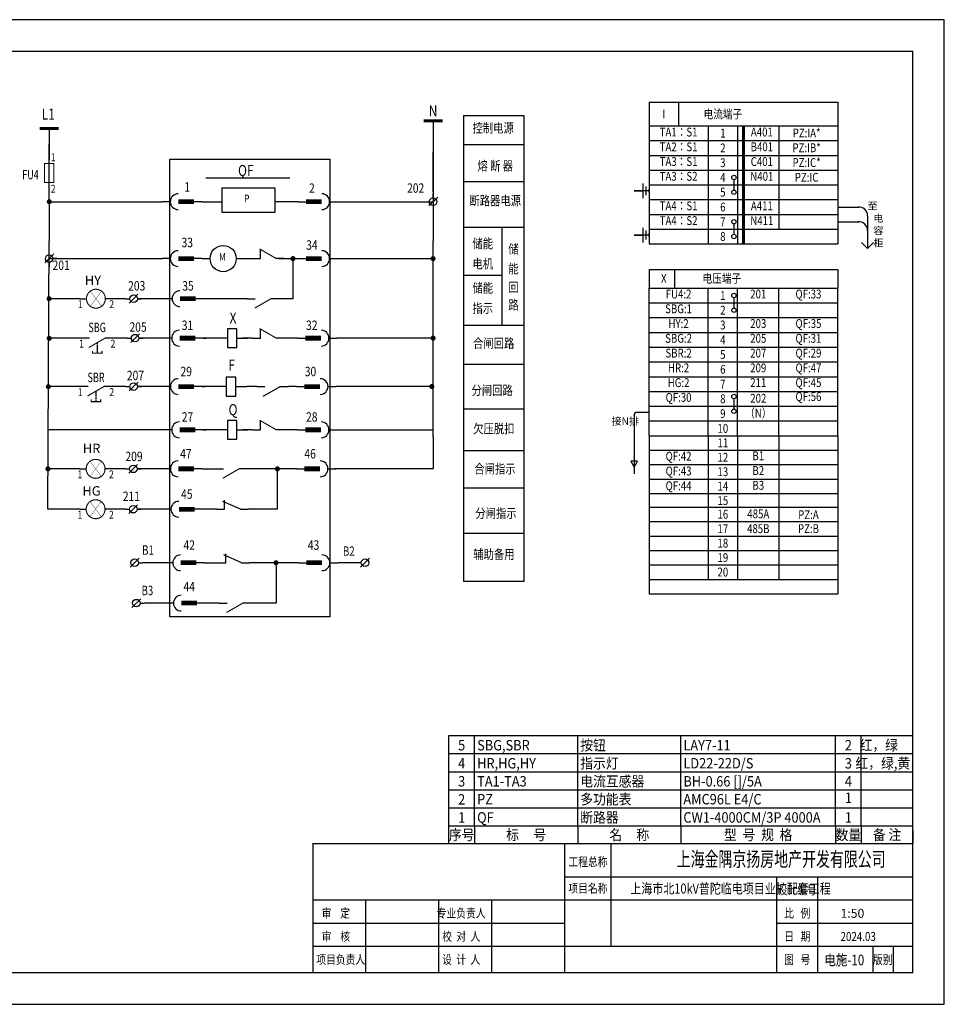
# Model space of a CAD drawing. Extents: x -1276512 to -534548, y -233414 to 320467.
# Drawn here: x -670811 to -642918, y -233412 to -203714 of the extents above; entities that cross this region are included whole.
import ezdxf
from ezdxf.enums import TextEntityAlignment as Align

# ---------------------------------------------------------------- set-up
doc = ezdxf.new("R2010")
doc.units = 0
doc.linetypes.add('HIDDEN', pattern=[0.375, 0.25, -0.125])
doc.layers.get('0').update_dxf_attribs({"linetype": 'CONTINUOUS'})
for name, color, linetype in [('DIM', 1, 'CONTINUOUS'), ('MXB', 4, 'CONTINUOUS'), ('TEXT', 7, 'CONTINUOUS'), ('TK', 7, 'CONTINUOUS'), ('图层2', 3, 'CONTINUOUS'), ('图框', 7, 'CONTINUOUS')]:
    doc.layers.add(name, color=color, linetype=linetype)
doc.styles.add('1ST', font='SIMPLEX.shx', dxfattribs={"width": 0.8, "height": 3.5, "bigfont": 'AllInOneBig.shx'})
doc.styles.add('_TEL_DIM', font='txt', dxfattribs={"width": 0.8, "height": 3.5})
doc.styles.add('CCFS', font='COMPLEX.SHX', dxfattribs={"width": 0.7, "bigfont": 'HZTXT.shx'})
doc.styles.get("Standard").update_dxf_attribs({"font": 'tssdeng.shx', "width": 0.8, "bigfont": '!hztxt.shx'})
doc.styles.add('样式 1', font='txt', dxfattribs={"width": 0.65})

# ---------------------------------------------------------------- blocks, each defined once
blk = doc.blocks.new('安徽图框')
for p, q in [((3161.13, -2126.77), (3161.13, -2087.77)), ((3175.13, -2118.77), (3175.13, -2087.77)), ((3161.13, -2097.77), (3266.13, -2097.77)), ((3225.13, -2126.77), (3225.13, -2097.77)), ((3237.49, -2126.77), (3237.49, -2097.77)), ((3085.13, -2104.77), (3266.13, -2104.77)), ((3101.13, -2126.77), (3101.13, -2104.77)), ((3123.13, -2126.77), (3123.13, -2104.77)), ((3139.13, -2126.77), (3139.13, -2104.77)), ((3085.13, -2111.77), (3161.13, -2111.77)), ((3225.13, -2111.77), (3266.13, -2111.77)), ((3085.13, -2118.77), (3161.13, -2118.77)), ((3161.13, -2118.77), (3266.13, -2118.77)), ((3254.06, -2118.77), (3254.06, -2126.77)), ((3260.16, -2118.77), (3260.16, -2126.77))]:
    blk.add_line(p, q)
at = {"const_width": 0.4}
blk.add_lwpolyline([(2880.13, -1848.77), (2880.13, -2126.77), (3266.13, -2126.77), (3266.13, -1848.77)], close=True, dxfattribs=at)
blk.add_lwpolyline([(3085.13, -2126.77), (3085.13, -2087.77), (3266.13, -2087.77)], dxfattribs=at)
at = {"layer": 'TK'}
blk.add_lwpolyline([(2855.63, -2136.27), (3275.63, -2136.27), (3275.63, -1839.27), (2855.63, -1839.27)], close=True, dxfattribs=at)
at = {"layer": '图框'}
blk.add_lwpolyline([(2855.63, -2136.27), (3275.63, -2136.27), (3275.63, -1839.27), (2855.63, -1839.27)], close=True, dxfattribs=at)
at = {"color": 7}
for s, height, style, width, p in [('上海金隅京扬房地产开发有限公司', 4.4, 'CCFS', 0.7, (3194.9, -2092.47)), ('  上海市北10kV普陀临电项目业扩配套工程 ', 3.0375, '1ST', 0.8, (3179.43, -2101.35))]:
    blk.add_text(s, height=height, dxfattribs=dict(at, style=style, width=width)).set_placement(p, align=Align.MIDDLE_LEFT)
at = {"style": '1ST', "width": 0.8}
for s, p in [('工程总称', (3168.13, -2093.27)), ('项目名称', (3168.13, -2101.25)), ('设计编号', (3231.26, -2101.77)), ('审    定', (3092.07, -2108.77)), ('专业负责人', (3129.88, -2108.77)), ('比   例', (3231.26, -2108.77)), ('审    核', (3092.07, -2115.77)), ('校  对  人', (3129.88, -2115.77)), ('日   期', (3231.26, -2115.77)), ('项目负责人', (3093.54, -2122.77)), ('设  计  人', (3129.88, -2122.77)), ('图   号', (3231.26, -2122.77)), ('版别', (3257.05, -2122.77))]:
    blk.add_text(s, height=2.7, dxfattribs=at).set_placement(p, align=Align.MIDDLE_CENTER)
at = {"style": '_TEL_DIM', "width": 0.8}
blk.add_text('2024.03', height=2.7, dxfattribs=at).set_placement((3244.33, -2117.17))
at = {"insert": (3244.33, -2107.47), "char_height": 2.7, "width": 53.2814, "attachment_point": 1, "style": '_TEL_DIM'}
blk.add_mtext('1:50', dxfattribs=at)
blk = doc.blocks.new('SYMB1_M_30305')
for p, q in [((0, 0), (0, -2.5)), ((0, -10), (0, -12.5))]:
    blk.add_line(p, q)
at = {"const_width": 1.5}
blk.add_lwpolyline([(0, -2.5), (0, -7.5)], dxfattribs=at)
blk.add_lwpolyline([(-2.5, -7.5, 1), (2.5, -7.5, -0.414214)], format="xyb")
blk = doc.blocks.new('SYMB2_M_PWF31')
at = {"color": 7}
for p, q in [((0, 0), (2, 0)), ((10, 0), (8, 0))]:
    blk.add_line(p, q, dxfattribs=at)
at = {"color": 7, "const_width": 0.35}
blk.add_lwpolyline([(2, 0, 1), (8, 0, 1), (2, 0, -0.185156)], format="xyb", dxfattribs=at)
at = {"color": 7, "const_width": 0.1}
for points in [[(6.8, 2.4), (3.2, -2.4)], [(3.2, 2.4), (6.8, -2.4)]]:
    blk.add_lwpolyline(points, dxfattribs=at)
blk = doc.blocks.new('SYMB2_S_PWF3')
for p, q in [((-1.09, 1.41), (-3.91, -1.41)), ((-1.3, 0), (0, 0))]:
    blk.add_line(p, q)
blk.add_circle((-2.5, 0), 1.2)
blk = doc.blocks.new('SYMB2_M_PWF87')
at = {"color": 7}
for p, q in [((0, 0), (1.3, 0)), ((3.7, 0), (5, 0))]:
    blk.add_line(p, q, dxfattribs=at)
for p, q in [((2.5, 0), (1.1, -1.4)), ((3.9, 1.4), (2.5, 0))]:
    blk.add_line(p, q)
blk.add_circle((2.5, 0), 1.2)
blk = doc.blocks.new('SYMB2_M_PWF2')
at = {"color": 7}
for p, q in [((0.5, 0), (0, 0)), ((2.5, 0), (0.5, 0)), ((10, 0), (7.5, 0))]:
    blk.add_line(p, q, dxfattribs=at)
at = {"color": 7, "linetype": 'HIDDEN'}
blk.add_line((5, -1.44), (5, -4.8), dxfattribs=at)
at = {"color": 7, "linetype": 'Continuous', "const_width": 0.35}
blk.add_lwpolyline([(7.5, 0), (2.3, -3)], dxfattribs=at)
at = {"color": 7, "const_width": 0.35}
blk.add_lwpolyline([(6.5, -4.1), (6.5, -4.8), (3.5, -4.8), (3.5, -4.1)], dxfattribs=at)
blk = doc.blocks.new('SYMB2_M_PWF85')
for p, q in [((0, -1.3), (0, 0)), ((0, -3.7), (0, -5))]:
    blk.add_line(p, q)
at = {"color": 7}
for p, q in [((-1.37, -3.87), (1.46, -1.04)), ((2.5, -2.5), (1.2, -2.5))]:
    blk.add_line(p, q, dxfattribs=at)
blk.add_circle((0, -2.5), 1.2, dxfattribs=at)
blk = doc.blocks.new('SYMB2_M_PWF21')
for p, q in [((3.5, 0), (0, 0)), ((6.5, 0), (10, 0))]:
    blk.add_line(p, q)
blk.add_lwpolyline([(3.5, -3), (6.5, -3), (6.5, 3), (3.5, 3)], close=True)
blk = doc.blocks.new('SYMB16')
at = {"color": 7}
for p, q in [((0, 0), (2.5, 0)), ((10, 0), (7.5, 0))]:
    blk.add_line(p, q, dxfattribs=at)
at = {"color": 7, "const_width": 0.35}
blk.add_lwpolyline([(7.5, 0), (2.3, -3)], dxfattribs=at)
blk = doc.blocks.new('SYMB2_M_PWF5')
for p, q in [((0, 0), (2.5, 0)), ((7.5, 0), (1.88, 2.5)), ((2.5, 0), (2.5, 2.87)), ((7.5, 0), (10, 0))]:
    blk.add_line(p, q)
blk = doc.blocks.new('SYMB2_S_PWF21a')
for p, q in [((1.3, 0), (0, 0)), ((1.09, -1.41), (3.91, 1.41))]:
    blk.add_line(p, q)
blk.add_circle((2.5, 0), 1.2)
blk = doc.blocks.new('SYMB2_M_PWF6')
for p, q in [((0, 0), (2.5, 0)), ((7.5, 0), (1.875, -3.125)), ((7.5, 0), (10, 0))]:
    blk.add_line(p, q)
blk = doc.blocks.new('SYMB2_M_PWF7')
at = {"color": 7}
for p, q in [((2.5, 0), (2.5, 2.89)), ((0, 0), (2.5, 0)), ((10, 0), (7.5, 0))]:
    blk.add_line(p, q, dxfattribs=at)
at = {"color": 7, "const_width": 0.35}
blk.add_lwpolyline([(7.5, 0), (2.22, 3.05)], dxfattribs=at)
blk = doc.blocks.new('SYMB17')
at = {"color": 7}
for p, q in [((0, 0), (2.5, 0)), ((2.5, 0), (2.5, 2.89)), ((10, 0), (7.5, 0))]:
    blk.add_line(p, q, dxfattribs=at)
at = {"color": 7, "const_width": 0.35}
blk.add_lwpolyline([(7.5, 0), (2.22, 3.05)], dxfattribs=at)
blk = doc.blocks.new('SYMB02')
at = {"color": 7}
blk.add_line((10, 0), (0, 0), dxfattribs=at)
at = {"color": 7, "const_width": 1}
blk.add_lwpolyline([(10, 3), (10, -3)], dxfattribs=at)
blk = doc.blocks.new('SYMB2_M_PWF20')
at = {"color": 7}
blk.add_line((0, 0), (10, 0), dxfattribs=at)
at = {"color": 7, "const_width": 0.35}
blk.add_lwpolyline([(8, -1.5), (8, 1.5), (2, 1.5), (2, -1.5)], close=True, dxfattribs=at)
blk = doc.blocks.new('SYMB2_S_PWF7')
at = {"color": 7}
for p, q in [((-5, 0), (-3, 2)), ((0, 0), (-5, 0)), ((-5, 0), (-3, -2))]:
    blk.add_line(p, q, dxfattribs=at)
blk = doc.blocks.new('SYMB2_M_PWF86')
for p, q in [((0, -1.3), (0, 0)), ((0, -3.7), (0, -5))]:
    blk.add_line(p, q)
at = {"color": 7}
for p, q in [((-2.5, -2.5), (-1.2, -2.5)), ((-1.37, -3.87), (1.46, -1.04))]:
    blk.add_line(p, q, dxfattribs=at)
blk.add_circle((0, -2.5), 1.2, dxfattribs=at)
blk = doc.blocks.new('SYMB2_S_PWF4')
at = {"color": 7}
for p, q in [((-5, -0.5), (-5, 0.5)), ((-4, -1.5), (-4, 1.5)), ((-3, -2.5), (-3, 2.5)), ((0, 0), (-3, 0))]:
    blk.add_line(p, q, dxfattribs=at)
at = {"color": 7, "const_width": 0.3}
for points in [[(-5, 0.5), (-5, -0.5)], [(-4, 1.5), (-4, -1.5)], [(-3, 2.5), (-3, -2.5)]]:
    blk.add_lwpolyline(points, dxfattribs=at)

msp = doc.modelspace()

# ---------------------------------------------------------------- linework, layer by layer
at = {"color": 3}
for p, q in [((-657420.6, -206603.1), (-657420.6, -220656.7)), ((-655604.1, -206603.1), (-655604.1, -220656.7)), ((-658340.5, -207011.7), (-658340.5, -210382)), ((-669922.5, -209205.3), (-669920.5, -207482.9)), ((-658340.5, -208909.1), (-658340.5, -207712.7)), ((-665195.2, -208482), (-662663.1, -208482)), ((-651824.3, -208696.1), (-651824.3, -209141.3)), ((-669922.5, -209205.3), (-669922.1, -210382)), ((-651824.3, -209141.3), (-651824.3, -209586.5)), ((-650043.5, -209141.3), (-650043.5, -209586.5)), ((-649153.1, -209141.3), (-649153.1, -209586.5)), ((-647906.5, -209141.3), (-647906.5, -209586.5)), ((-646125.6, -209141.3), (-646125.6, -209586.5)), ((-646125.6, -209363.9), (-645494.7, -209363.9)), ((-651824.3, -209586.5), (-651824.3, -210031.8)), ((-650043.5, -209586.5), (-650043.5, -210477)), ((-649153.1, -209586.5), (-649153.1, -210031.8)), ((-647906.5, -209586.5), (-647906.5, -210031.8)), ((-646125.6, -209586.5), (-646125.6, -210031.8)), ((-645233.3, -209627.2), (-645233.3, -210168.7)), ((-646125.6, -209809.1), (-645494.7, -209809.1)), ((-651824.3, -210031.8), (-651824.3, -210477)), ((-649153.1, -210031.8), (-649153.1, -210477)), ((-646125.6, -210031.8), (-646125.6, -210477)), ((-669959.4, -218479.1), (-669922.1, -210382)), ((-658340.5, -216295.1), (-658340.5, -210382)), ((-662566.9, -210919.8), (-662566.9, -212129.7)), ((-651825.3, -211248.9), (-651825.3, -211810.6)), ((-651044.4, -211810.6), (-651044.4, -211248.9)), ((-646125.6, -211248.9), (-646125.6, -211810.6)), ((-651825.3, -211810.6), (-646125.6, -211810.6)), ((-651825.3, -212255.9), (-651825.3, -211810.6)), ((-650044.1, -212255.9), (-650044.1, -211810.6)), ((-649153.6, -212255.9), (-649153.6, -211810.6)), ((-647906.8, -212255.9), (-647906.8, -211810.6)), ((-646125.6, -212255.9), (-646125.6, -211810.6)), ((-668986.5, -212129.7), (-669922.1, -212129.7)), ((-663941.1, -212129.7), (-665264.9, -212129.7)), ((-662566.9, -212129.7), (-662991.2, -212129.7)), ((-651825.3, -212701.2), (-651825.3, -212255.9)), ((-650044.1, -212701.2), (-650044.1, -212255.9)), ((-649153.6, -212701.2), (-649153.6, -212255.9)), ((-647906.8, -212701.2), (-647906.8, -212255.9)), ((-646125.6, -212701.2), (-646125.6, -212255.9)), ((-651825.3, -213146.5), (-651825.3, -212701.2)), ((-650044.1, -213146.5), (-650044.1, -212701.2)), ((-649153.6, -213146.5), (-649153.6, -212701.2)), ((-647906.8, -213146.5), (-647906.8, -212701.2)), ((-646125.6, -213146.5), (-646125.6, -212701.2)), ((-651825.3, -213591.7), (-651825.3, -213146.5)), ((-650044.1, -213591.7), (-650044.1, -213146.5)), ((-649153.6, -213591.7), (-649153.6, -213146.5)), ((-647906.8, -213591.7), (-647906.8, -213146.5)), ((-646125.6, -213591.7), (-646125.6, -213146.5)), ((-668946.5, -213319.2), (-669922.1, -213319.2)), ((-667566, -213319.2), (-667996.6, -213319.2)), ((-666463.8, -213319.2), (-667214.5, -213319.2)), ((-665276.4, -213319.2), (-665185.8, -213319.2)), ((-664874.1, -213319.2), (-665276.4, -213319.2)), ((-663783.2, -213319.2), (-664090.4, -213319.2)), ((-662430.5, -213319.2), (-662833.3, -213319.2)), ((-658340.5, -213319.2), (-661243.1, -213319.2)), ((-651825.3, -214037), (-651825.3, -213591.7)), ((-650044.1, -214037), (-650044.1, -213591.7)), ((-649153.6, -214037), (-649153.6, -213591.7)), ((-647906.8, -214037), (-647906.8, -213591.7)), ((-646125.6, -214037), (-646125.6, -213591.7)), ((-651825.3, -214482.3), (-651825.3, -214037)), ((-650044.1, -214482.3), (-650044.1, -214037)), ((-649153.6, -214482.3), (-649153.6, -214037)), ((-647906.8, -214482.3), (-647906.8, -214037)), ((-646125.6, -214482.3), (-646125.6, -214037)), ((-651825.3, -214927.6), (-651825.3, -214482.3)), ((-650044.1, -214927.6), (-650044.1, -214482.3)), ((-649153.6, -214927.6), (-649153.6, -214482.3)), ((-647906.8, -214927.6), (-647906.8, -214482.3)), ((-646125.6, -214927.6), (-646125.6, -214482.3)), ((-668984.4, -214780.3), (-669960, -214780.3)), ((-667611.4, -214780.3), (-668034.5, -214780.3)), ((-666501.7, -214780.3), (-667259.9, -214780.3)), ((-664912, -214780.3), (-665314.3, -214780.3)), ((-665314.3, -214780.3), (-665223.6, -214780.3)), ((-663654.8, -214780.3), (-663962.1, -214780.3)), ((-662460, -214780.3), (-662704.8, -214780.3)), ((-658378.4, -214780.3), (-661272.6, -214780.3)), ((-651825.3, -215372.9), (-651825.3, -214927.6)), ((-650044.1, -215372.9), (-650044.1, -214927.6)), ((-649153.6, -215372.9), (-649153.6, -214927.6)), ((-647906.8, -215372.9), (-647906.8, -214927.6)), ((-646125.6, -215372.9), (-646125.6, -214927.6)), ((-651825.3, -215808.6), (-651825.3, -215372.9)), ((-650044.1, -215808.6), (-650044.1, -215372.9)), ((-649153.6, -215808.6), (-649153.6, -215372.9)), ((-647906.8, -215808.6), (-647906.8, -215372.9)), ((-646125.6, -215808.6), (-646125.6, -215372.9)), ((-651825.3, -216263.5), (-651825.3, -215808.6)), ((-650044.1, -216263.5), (-650044.1, -215808.6)), ((-649153.6, -216263.5), (-649153.6, -215808.6)), ((-647906.8, -216263.5), (-647906.8, -215808.6)), ((-646125.6, -216263.5), (-646125.6, -215808.6)), ((-665276.4, -216084.2), (-665185.8, -216084.2)), ((-664874.1, -216084.2), (-665276.4, -216084.2)), ((-663783.2, -216084.2), (-664090.4, -216084.2)), ((-662430.5, -216084.2), (-662833.3, -216084.2)), ((-651825.3, -216263.5), (-651825.3, -216699.2)), ((-650044.1, -216263.5), (-650044.1, -216699.2)), ((-649153.6, -216263.5), (-649153.6, -216699.2)), ((-647906.8, -216263.5), (-647906.8, -216699.2)), ((-646125.6, -216263.5), (-646125.6, -216699.2)), ((-651825.3, -216699.2), (-651825.3, -217134.9)), ((-650044.1, -216699.2), (-650044.1, -217134.9)), ((-649153.6, -216699.2), (-649153.6, -217134.9)), ((-647906.8, -216699.2), (-647906.8, -217134.9)), ((-646125.6, -216699.2), (-646125.6, -217134.9)), ((-668995.6, -217261.7), (-669971.2, -217261.7)), ((-667622.6, -217261.7), (-668045.7, -217261.7)), ((-666503.6, -217261.7), (-667271.1, -217261.7)), ((-665316.2, -217261.7), (-664904.5, -217261.7)), ((-662445.6, -217261.7), (-663954.6, -217261.7)), ((-658340.5, -217262), (-661318.7, -217261.7)), ((-651825.3, -217134.9), (-651825.3, -217570.6)), ((-650044.1, -217134.9), (-650044.1, -217570.6)), ((-649153.6, -217134.9), (-649153.6, -217570.6)), ((-647906.8, -217134.9), (-647906.8, -217570.6)), ((-646125.6, -217134.9), (-646125.6, -217570.6)), ((-651825.3, -217570.6), (-646125.6, -217570.6)), ((-651825.3, -217570.6), (-651825.3, -218006.3)), ((-650044.1, -217570.6), (-650044.1, -218006.3)), ((-649153.6, -217570.6), (-649153.6, -218006.3)), ((-647906.8, -217570.6), (-647906.8, -218006.3)), ((-646125.6, -217570.6), (-646125.6, -218006.3)), ((-651825.3, -218006.3), (-646125.6, -218006.3)), ((-651825.3, -218006.3), (-646125.6, -218006.3)), ((-651825.3, -218006.3), (-651825.3, -218442)), ((-650044.1, -218006.3), (-650044.1, -218442)), ((-649153.6, -218006.3), (-649153.6, -218442)), ((-647906.8, -218006.3), (-647906.8, -218442)), ((-646125.6, -218006.3), (-646125.6, -218442)), ((-668995.6, -218479.1), (-669959.4, -218479.1)), ((-667622.6, -218479.1), (-668045.7, -218479.1)), ((-666484.3, -218479.1), (-667271.1, -218479.1)), ((-664866, -218479.1), (-665296.9, -218479.1)), ((-663037.4, -218479.1), (-663916.1, -218479.1)), ((-651825.3, -218417.9), (-646125.6, -218417.9)), ((-651825.3, -218417.9), (-651825.3, -218853.6)), ((-650044.1, -218417.9), (-650044.1, -218853.6)), ((-649153.6, -218417.9), (-649153.6, -218853.6)), ((-647906.8, -218417.9), (-647906.8, -218853.6)), ((-646125.6, -218417.9), (-646125.6, -218853.6)), ((-651825.3, -218853.6), (-646125.6, -218853.6)), ((-651825.3, -218853.6), (-651825.3, -219289.3)), ((-650044.1, -218853.6), (-650044.1, -219289.3)), ((-649153.6, -218853.6), (-649153.6, -219289.3)), ((-647906.8, -218853.6), (-647906.8, -219289.3)), ((-646125.6, -218853.6), (-646125.6, -219289.3)), ((-651825.3, -219289.3), (-646125.6, -219289.3)), ((-651825.3, -219289.3), (-651825.3, -219725)), ((-650044.1, -219289.3), (-650044.1, -219725)), ((-649153.6, -219289.3), (-649153.6, -219725)), ((-647906.8, -219289.3), (-647906.8, -219725)), ((-646125.6, -219289.3), (-646125.6, -219725)), ((-651825.3, -219725), (-646125.6, -219725)), ((-651825.3, -219725), (-651825.3, -220160.7)), ((-650044.1, -219725), (-650044.1, -220160.7)), ((-649153.6, -219725), (-649153.6, -220160.7)), ((-647906.8, -219725), (-647906.8, -220160.7)), ((-646125.6, -219725), (-646125.6, -220160.7)), ((-666430.4, -220094.1), (-667107.6, -220094.1)), ((-665243, -220094.1), (-664831.3, -220094.1)), ((-662404.9, -220094.1), (-663881.4, -220094.1)), ((-663078.7, -220094.1), (-663078.7, -221311.5)), ((-660629.9, -220094.1), (-661217.5, -220094.1)), ((-651825.3, -220160.7), (-646125.6, -220160.7)), ((-651825.3, -220160.7), (-651825.3, -220596.5)), ((-650044.1, -220160.7), (-650044.1, -220596.5)), ((-649153.6, -220160.7), (-649153.6, -220596.5)), ((-647906.8, -220160.7), (-647906.8, -220596.5)), ((-646125.6, -220160.7), (-646125.6, -220596.5)), ((-651825.3, -220596.5), (-646125.6, -220596.5)), ((-651825.3, -220596.5), (-646125.6, -220596.5)), ((-651825.3, -220596.5), (-651825.3, -221032.2)), ((-646125.6, -220596.5), (-646125.6, -221032.2)), ((-651825.3, -221032.2), (-646125.6, -221032.2)), ((-666411.1, -221311.5), (-667055.6, -221311.5)), ((-664792.8, -221311.5), (-665223.7, -221311.5)), ((-663078.7, -221311.5), (-663842.9, -221311.5))]:
    msp.add_line(p, q, dxfattribs=at)
at = {"color": 3, "linetype": 'Continuous'}
for p, q in [((-657420.6, -206603.1), (-655604.1, -206603.1)), ((-657420.6, -207477.8), (-655604.1, -207477.8)), ((-669922.5, -209205.3), (-666504.7, -209203.2)), ((-661223.2, -209203.2), (-658340.5, -209203.2)), ((-657420.6, -209970.5), (-655604.1, -209970.5)), ((-656262.3, -209970.5), (-656262.3, -212923.5)), ((-669922.1, -210919.8), (-666504.7, -210919.8)), ((-665317.3, -210919.8), (-665067.9, -210919.8)), ((-664277.6, -210919.8), (-663781.6, -210919.8)), ((-663003.4, -210919.8), (-662410.6, -210919.8)), ((-661223.2, -210919.8), (-658340.5, -210919.8)), ((-657423.4, -211418.1), (-656262.3, -211418.1)), ((-667613.6, -212129.7), (-668036.6, -212129.7)), ((-666452.3, -212129.7), (-667262.1, -212129.7)), ((-657423.4, -212923.5), (-655604.1, -212923.5)), ((-657420.6, -214107.8), (-655604.1, -214107.8)), ((-657420.6, -215448.8), (-655604.1, -215448.8)), ((-657420.6, -216712.5), (-655604.1, -216712.5)), ((-657420.6, -217833.7), (-655604.1, -217833.7)), ((-657420.6, -219205.5), (-655604.1, -219205.5)), ((-655601.3, -220656.7), (-657420.6, -220656.7))]:
    msp.add_line(p, q, dxfattribs=at)
for p, q in [((-657420.6, -208592.8), (-655604.1, -208592.8)), ((-649264.4, -208540.3), (-649264.4, -208696.1)), ((-649264.4, -208696.1), (-649264.4, -208851.9)), ((-651824.3, -208874.2), (-652269.5, -208874.2)), ((-665317.3, -209203.2), (-664702.1, -209203.2)), ((-662410.6, -209203.2), (-663111.2, -209203.2)), ((-649264.4, -209875.9), (-649264.4, -210031.8)), ((-651824.3, -210209.8), (-652269.5, -210209.8)), ((-649264.4, -210031.8), (-649264.4, -210187.6)), ((-649264.9, -212100), (-649264.9, -212255.9)), ((-649264.9, -212255.9), (-649264.9, -212411.7)), ((-649264.9, -215146.5), (-649264.9, -215302.3)), ((-649264.9, -215302.3), (-649264.9, -215458.2)), ((-651825.3, -215559.6), (-652187.7, -215559.6)), ((-652276.7, -215648.7), (-652276.7, -217407.8)), ((-663037.4, -218479.1), (-663037.4, -217261.7))]:
    msp.add_line(p, q)
at = {"color": 3, "linetype": 'ByBlock'}
for p, q in [((-666463.8, -216084.2), (-669960, -216084.2)), ((-661243.1, -216084.2), (-658340.5, -216084.2)), ((-658340.5, -216295.1), (-658340.5, -217262))]:
    msp.add_line(p, q, dxfattribs=at)
at = {"const_width": 89}
msp.add_lwpolyline([(-648975, -206915.3), (-648975, -210477)], dxfattribs=at)
at = {"color": 3, "lineweight": 30}
msp.add_lwpolyline([(-666277.2, -207921.4), (-661455, -207921.4), (-661455, -221725.4), (-666277.2, -221725.4)], close=True, dxfattribs=at)
for points in [[(-664702.1, -208787.1), (-663111.2, -208787.1), (-663111.2, -209525.2), (-664702.1, -209525.2)], [(-652276.7, -217207.9), (-652175.3, -217032.3), (-652378.1, -217032.3)]]:
    msp.add_lwpolyline(points, close=True)
at = {"const_width": 76}
for points in [[(-669917.8, -209243.3, 1), (-669917.8, -209167.3, 1)], [(-662566.9, -210957.8, 1), (-662566.9, -210881.8, 1)], [(-658340.5, -210957.8, 1), (-658340.5, -210881.8, 1)], [(-669924.1, -212166.3, 1), (-669924.1, -212090.3, 1)], [(-669922.1, -213363.5, 1), (-669922.1, -213287.5, 1)], [(-658340.5, -213357.2, 1), (-658340.5, -213281.2, 1)], [(-669947.4, -214818.3, 1), (-669947.4, -214742.3, 1)], [(-658378.4, -214818.3, 1), (-658378.4, -214742.3, 1)], [(-669958.6, -217299.7, 1), (-669958.6, -217223.7, 1)], [(-663037.4, -217299.7, 1), (-663037.4, -217223.7, 1)], [(-663078.7, -220132.1, 1), (-663078.7, -220056.1, 1)]]:
    msp.add_lwpolyline(points, format="xyb", close=True, dxfattribs=at)
for centre in [(-649264.4, -208473.5), (-649264.4, -208918.7), (-649264.4, -209809.1), (-649264.4, -210254.4), (-649264.9, -212033.2), (-649264.9, -212478.5), (-649264.9, -215079.7), (-649264.9, -215525)]:
    msp.add_circle(centre, 66.8)
at = {"color": 3, "linetype": 'Continuous'}
msp.add_circle((-664672.8, -210919.8), 395.1, dxfattribs=at)
at = {"color": 3}
for centre in [(-645497.6, -209627.2), (-645497.6, -210072.4)]:
    msp.add_arc(centre, 264.3, 0, 95.07487, dxfattribs=at)
msp.add_arc((-652187.7, -215648.7), 89.1, 90, 180)
at = {"layer": 'DIM', "color": 3}
for p, q in [((-651824.3, -208250.9), (-646125.6, -208250.9)), ((-651825.3, -216699.2), (-646125.6, -216699.2))]:
    msp.add_line(p, q, dxfattribs=at)
at = {"layer": 'MXB'}
for p, q in [((-657866.7, -225307.4), (-643867.9, -225307.4)), ((-657866.7, -225307.4), (-643867.9, -225307.4)), ((-657866.7, -225851.8), (-657866.7, -225307.4)), ((-657089, -225851.8), (-657089, -225307.4)), ((-653978.1, -225851.8), (-653978.1, -225307.4)), ((-650867.3, -225851.8), (-650867.3, -225307.4)), ((-650571.4, -225307.4), (-645594.1, -225307.4)), ((-650571.4, -225307.4), (-645594.1, -225307.4)), ((-646201.1, -225851.8), (-646201.1, -225307.4)), ((-645423.3, -225851.8), (-645423.3, -225307.4)), ((-657866.7, -225851.8), (-643867.9, -225851.8)), ((-657866.7, -228573.8), (-657866.7, -225851.8)), ((-657089, -228029.4), (-657089, -225851.8)), ((-653978.1, -228029.4), (-653978.1, -225851.8)), ((-650867.3, -228029.4), (-650867.3, -225851.8)), ((-646201.1, -228029.4), (-646201.1, -225851.8)), ((-645423.3, -228029.4), (-645423.3, -225851.8)), ((-657866.7, -226396.2), (-643867.9, -226396.2)), ((-657866.7, -226940.6), (-643867.9, -226940.6)), ((-657866.7, -227485), (-643867.9, -227485)), ((-657866.7, -228029.4), (-643867.9, -228029.4)), ((-657866.7, -228029.4), (-643867.9, -228029.4)), ((-657089, -228029.4), (-657089, -228573.8)), ((-653978.1, -228029.4), (-653978.1, -228573.8)), ((-650867.3, -228029.4), (-650867.3, -228573.8)), ((-646201.1, -228029.4), (-646201.1, -228573.8)), ((-645423.3, -228029.4), (-645423.3, -228573.8)), ((-643867.9, -228173.3), (-643867.9, -228562.2))]:
    msp.add_line(p, q, dxfattribs=at)
at = {"layer": 'TEXT'}
for p, q in [((-651824.3, -206202.9), (-646125.6, -206202.9)), ((-651824.3, -206202.9), (-651824.3, -206915.3)), ((-650933.9, -206202.9), (-650933.9, -206915.3)), ((-646125.6, -206202.9), (-646125.6, -206915.3)), ((-651824.3, -206915.3), (-646125.6, -206915.3)), ((-651824.3, -206915.3), (-651824.3, -209141.3)), ((-650043.5, -206915.3), (-650043.5, -209141.3)), ((-649153.1, -206915.3), (-649153.1, -209141.3)), ((-647906.5, -206915.3), (-647906.5, -209141.3)), ((-646125.6, -206915.3), (-646125.6, -209141.3)), ((-651824.3, -207360.5), (-646125.6, -207360.5)), ((-651824.3, -207805.7), (-646125.6, -207805.7)), ((-651824.3, -208696.1), (-646125.6, -208696.1)), ((-651824.3, -209141.3), (-646125.6, -209141.3)), ((-651824.3, -209586.5), (-646125.6, -209586.5)), ((-651824.3, -210031.8), (-646125.6, -210031.8)), ((-651824.3, -210477), (-646125.6, -210477)), ((-651825.3, -211248.9), (-646125.6, -211248.9)), ((-651825.3, -212255.9), (-646125.6, -212255.9)), ((-651825.3, -212701.2), (-646125.6, -212701.2)), ((-651825.3, -213146.5), (-646125.6, -213146.5)), ((-651825.3, -213591.7), (-646125.6, -213591.7)), ((-651825.3, -214037), (-646125.6, -214037)), ((-651825.3, -214482.3), (-646125.6, -214482.3)), ((-651825.3, -214927.6), (-646125.6, -214927.6)), ((-651825.3, -215372.9), (-646125.6, -215372.9)), ((-651825.3, -215808.6), (-646125.6, -215808.6)), ((-651825.3, -216263.5), (-646125.6, -216263.5)), ((-651825.3, -216263.5), (-646125.6, -216263.5)), ((-651825.3, -216699.2), (-646125.6, -216699.2)), ((-651825.3, -217134.9), (-646125.6, -217134.9)), ((-651825.3, -217134.9), (-646125.6, -217134.9))]:
    msp.add_line(p, q, dxfattribs=at)

# ---------------------------------------------------------------- block references
at = {"xscale": 99.99100430558651, "yscale": 99.99100430558651, "zscale": 99.99100430558651}
msp.add_blockref('安徽图框', (-970451.8, -19804.4), dxfattribs=at)
at = {"xscale": 94.9914540898839, "yscale": 94.9914540898839, "zscale": 94.99145409030717, "rotation": 90}
for p in [(-669920.5, -207944.2), (-658340.5, -207712.7)]:
    msp.add_blockref('SYMB02', p, dxfattribs=at)
at = {"color": 3}
for name, p, xscale, yscale, zscale, rotation in [('SYMB2_M_PWF20', (-669920.5, -208813), 94.99145408988393, 94.99145408988393, 94.9914540903072, 89.99999846300318), ('SYMB2_S_PWF4', (-652269.5, -208874.2), -89.0427164284305, 89.04271643274548, 89.04271643218199, 359.9962116950074), ('SYMB1_M_30305', (-665317.3, -209203.2), 94.9914540898842, 94.9914540898842, 94.99145409030717, 269.9999953941158), ('SYMB1_M_30305', (-662410.6, -209203.2), 94.99145408988393, 94.99145408988393, 94.9914540903072, 89.99999846300318), ('SYMB2_S_PWF4', (-652269.5, -210209.8), -89.04271643697851, 89.04271643274548, 89.04271643218199, 3.072357172865431e-06), ('SYMB2_S_PWF7', (-645233.3, -210168.7), 89.04271643274551, 89.04271643274551, 89.04271643218199, 89.99999846926883), ('SYMB1_M_30305', (-665317.3, -210919.8), 94.9914540898842, 94.9914540898842, 94.99145409030717, 269.9999953941158), ('SYMB1_M_30305', (-662410.6, -210919.8), 94.99145408988393, 94.99145408988393, 94.9914540903072, 89.99999846300318), ('SYMB1_M_30305', (-665264.9, -212129.7), 94.9914540898842, 94.9914540898842, 94.99145409030717, 269.9999953941158), ('SYMB1_M_30305', (-665276.4, -213319.2), 94.9914540898842, 94.9914540898842, 94.99145409030717, 269.9999953941158), ('SYMB1_M_30305', (-662430.5, -213319.2), 94.99145408988393, 94.99145408988393, 94.9914540903072, 89.99999846300318), ('SYMB1_M_30305', (-665314.3, -214780.3), 94.9914540898842, 94.9914540898842, 94.99145409030717, 269.9999953941158), ('SYMB1_M_30305', (-662460, -214780.3), 94.99145408988393, 94.99145408988393, 94.9914540903072, 89.99999846300318), ('SYMB1_M_30305', (-665276.4, -216084.2), 94.9914540898842, 94.9914540898842, 94.99145409030717, 269.9999953941158), ('SYMB1_M_30305', (-662430.5, -216084.2), 94.99145408988393, 94.99145408988393, 94.9914540903072, 89.99999846300318), ('SYMB1_M_30305', (-665316.2, -217261.7), 94.9914540898842, 94.9914540898842, 94.99145409030717, 269.9999953941158), ('SYMB1_M_30305', (-662460.3, -217261.7), 94.99145408988393, 94.99145408988393, 94.9914540903072, 89.99999846300318), ('SYMB1_M_30305', (-665296.9, -218479.1), 94.9914540898842, 94.9914540898842, 94.99145409030717, 269.9999953941158), ('SYMB1_M_30305', (-665243, -220094.1), 94.9914540898842, 94.9914540898842, 94.99145409030717, 269.9999953941158), ('SYMB1_M_30305', (-662404.9, -220094.1), 94.99145408988393, 94.99145408988393, 94.9914540903072, 89.99999846300318), ('SYMB1_M_30305', (-665223.7, -221311.5), 94.9914540898842, 94.9914540898842, 94.99145409030717, 269.9999953941158)]:
    msp.add_blockref(name, p, dxfattribs=dict(at, xscale=xscale, yscale=yscale, zscale=zscale, rotation=rotation))
at = {"color": 3, "xscale": 94.99145409200034, "yscale": 94.9914540898839, "zscale": 94.99145409030717}
for name, p in [('SYMB2_M_PWF86', (-658340.5, -208965.7)), ('SYMB2_M_PWF85', (-669922.1, -210682.3)), ('SYMB17', (-663781.6, -210919.8)), ('SYMB2_M_PWF31', (-668986.5, -212129.7)), ('SYMB2_M_PWF87', (-667613.6, -212129.7)), ('SYMB16', (-663941.1, -212129.7)), ('SYMB2_M_PWF87', (-667566, -213319.2)), ('SYMB2_M_PWF21', (-664874.1, -213319.2)), ('SYMB2_M_PWF7', (-663783.2, -213319.2)), ('SYMB2_M_PWF2', (-668946.5, -213319.2)), ('SYMB2_M_PWF87', (-667611.4, -214780.3)), ('SYMB2_M_PWF21', (-664912, -214780.3)), ('SYMB2_M_PWF2', (-668984.4, -214780.3)), ('SYMB2_M_PWF6', (-663654.8, -214780.3)), ('SYMB2_M_PWF21', (-664874.1, -216084.2)), ('SYMB2_M_PWF7', (-663783.2, -216084.2)), ('SYMB2_M_PWF31', (-668995.6, -217261.7)), ('SYMB2_M_PWF87', (-667622.6, -217261.7)), ('SYMB16', (-664904.5, -217261.7)), ('SYMB2_M_PWF31', (-668995.6, -218479.1)), ('SYMB2_M_PWF5', (-664866, -218479.1)), ('SYMB2_M_PWF87', (-667622.6, -218479.1)), ('SYMB2_S_PWF3', (-667107.6, -220094.1)), ('SYMB2_M_PWF5', (-664831.3, -220094.1)), ('SYMB2_S_PWF21a', (-660629.9, -220094.1)), ('SYMB2_S_PWF3', (-667055.6, -221311.5)), ('SYMB16', (-664792.8, -221311.5))]:
    msp.add_blockref(name, p, dxfattribs=at)

# ---------------------------------------------------------------- texts
at = {"color": 1, "width": 0.8}
for s, height, p in [('N', 332.5, (-658340.7, -206629.3)), ('L1', 332.47, (-669949.7, -206730)), ('控制电源', 284.97, (-656527.5, -207122.3)), ('QF', 332.47, (-663988.7, -208428.5)), ('熔 断 器', 284.97, (-656465.9, -208263.3)), ('P', 232.7, (-663962.3, -209226)), ('断路器电源', 284.97, (-656465.9, -209314)), ('储能', 284.97, (-656841.5, -210608.2)), ('储', 285, (-655914, -210773.8)), ('M', 232.7, (-664695.6, -210986.6)), ('电机', 284.97, (-656841.5, -211219.4)), ('能', 285, (-655914, -211366.9)), ('储能', 284.97, (-656841.5, -211947.1)), ('回', 285, (-655914, -211928.7)), ('指示', 284.97, (-656841.5, -212558.3)), ('路', 285, (-655914, -212459.3)), ('X', 332.5, (-664375, -212878.4)), ('合闸回路', 284.97, (-656512.4, -213616.2)), ('F', 332.5, (-664412.9, -214296.2)), ('分闸回路', 284.97, (-656558.9, -215035.5)), ('Q', 332.5, (-664375, -215643.5)), ('欠压脱扣', 284.97, (-656507.9, -216191.8)), ('合闸指示', 284.97, (-656473.7, -217404.5)), ('分闸指示', 284.97, (-656443.8, -218742.6)), ('辅助备用', 284.97, (-656505.5, -219983))]:
    msp.add_text(s, height=height, dxfattribs=at).set_placement(p, align=Align.CENTER)
at = {"color": 3, "char_height": 222.607, "width": 71.853, "attachment_point": 1}
for s, insert in [('\\pi-0.79838;至\\P\\pi0;电\\P容\\P柜', (-645058.1, -209219.8)), ('\\pi-0.8134;接N排', (-652776.3, -215711.6))]:
    msp.add_mtext(s, dxfattribs=dict(at, insert=insert))
at = {"layer": 'DIM', "width": 0.8}
for s, height, p in [('电流端子', 267.13, (-649598.3, -206559.1)), ('Ⅰ', 267.1, (-651379.1, -206559.1)), ('X', 267.1, (-651380, -211516.4)), ('电压端子', 267.13, (-649628.8, -211516.4))]:
    msp.add_text(s, height=height, dxfattribs=at).set_placement(p, align=Align.MIDDLE_CENTER)
for s, p in [('TA1：S1', (-650933.9, -207137.9)), ('A401', (-648422.3, -207137.9)), ('TA2：S1', (-650933.9, -207583.1)), ('B401', (-648422.3, -207583.1)), ('TA3：S1', (-650933.9, -208028.3)), ('C401', (-648422.3, -208028.3)), ('TA3：S2', (-650933.9, -208473.5)), ('N401', (-648422.3, -208473.5)), ('TA4：S1', (-650933.9, -209363.9)), ('A411', (-648422.3, -209363.9)), ('TA4：S2', (-650933.9, -209809.1)), ('N411', (-648422.3, -209809.1)), ('FU4:2', (-650934.7, -212023.7)), ('201', (-648530.2, -212023.7)), ('SBG:1', (-650934.7, -212469)), ('HY:2', (-650934.7, -212914.2)), ('203', (-648530.2, -212914.2)), ('QF:35', (-647016.2, -212914.2)), ('SBG:2', (-650934.7, -213359.5)), ('205', (-648530.2, -213359.5)), ('QF:31', (-647016.2, -213359.5)), ('SBR:2', (-650934.7, -213804.8)), ('207', (-648530.2, -213804.8)), ('QF:29', (-647016.2, -213804.8)), ('HR:2', (-650934.7, -214250.1)), ('209', (-648530.2, -214250.1)), ('QF:47', (-647016.2, -214250.1)), ('HG:2', (-650934.7, -214695.4)), ('211', (-648530.2, -214695.4)), ('QF:45', (-647016.2, -214695.4)), ('QF:30', (-650934.7, -215140.7)), ('202', (-648530.2, -215168.8)), ('QF:56', (-647016.2, -215116.2)), ('（N）', (-648530.2, -215614.1)), ('QF:42', (-650934.7, -216916.3)), ('B1', (-648530.2, -216902.1)), ('QF:43', (-650934.7, -217361.5)), ('B2', (-648530.2, -217347.4)), ('QF:44', (-650934.7, -217806.8)), ('B3', (-648530.2, -217792.7)), ('485A', (-648530.2, -218654.5)), ('PZ:A', (-647016.2, -218679.5)), ('485B', (-648530.2, -219099.8)), ('PZ:B', (-647016.2, -219100.3))]:
    msp.add_text(s, height=267.13, dxfattribs=at).set_placement(p, align=Align.MIDDLE)
for s, height, p in [('PZ:IA*', 267.13, (-647071.5, -207266.1)), ('PZ:IB*', 267.13, (-647071.5, -207711.3)), ('PZ:IC*', 267.13, (-647071.5, -208156.5)), ('PZ:IC', 267.13, (-647071.5, -208601.7)), ('202', 284.97, (-658866.6, -208935.4)), ('201', 284.97, (-669560.8, -211265.4)), ('203', 284.97, (-667280.3, -211884.2)), ('205', 284.97, (-667240.2, -213126.9)), ('207', 284.97, (-667318.6, -214588.1)), ('209', 284.97, (-667361.9, -217028.9)), ('211', 284.97, (-667441.5, -218231.7))]:
    msp.add_text(s, height=height, dxfattribs=at).set_placement(p, align=Align.CENTER)
at = {"layer": 'DIM', "color": 2, "width": 0.8}
for s, p in [('1', (-669873, -207863.1)), ('2', (-669873, -208813))]:
    msp.add_text(s, height=237.5, dxfattribs=at).set_placement(p, align=Align.MIDDLE_LEFT)
at = {"layer": 'DIM', "color": 3}
for s, width, p in [('FU4', 0.7, (-670485.6, -208528.3)), ('SBG', 0.7, (-668474.1, -213138.6)), ('SBR', 0.7, (-668507.8, -214647)), ('B1', 0.75, (-666940.6, -219854.3)), ('B2', 0.75, (-660882.9, -219885.1)), ('B3', 0.75, (-666958.8, -221071.7))]:
    msp.add_text(s, height=284.97, dxfattribs=dict(at, width=width)).set_placement(p, align=Align.CENTER)
at = {"layer": 'DIM', "color": 4, "width": 0.8}
for s, height, p in [('1', 285, (-665756.1, -208900.7)), ('2', 285, (-661996.2, -208935.9)), ('34', 284.97, (-661996.2, -210652.5)), ('31', 284.97, (-665749.3, -213073.9)), ('32', 284.97, (-662000.5, -213073.9)), ('29', 284.97, (-665787.2, -214467.2)), ('30', 284.97, (-662038.4, -214467.2)), ('27', 284.97, (-665749.3, -215839)), ('28', 284.97, (-662000.5, -215839)), ('47', 284.97, (-665798.4, -216948.6)), ('46', 284.97, (-662049.6, -216948.6)), ('45', 284.97, (-665769.8, -218165.9)), ('42', 284.97, (-665696.6, -219702.5)), ('43', 284.97, (-661947.8, -219702.5)), ('44', 284.97, (-665696.6, -220955.1))]:
    msp.add_text(s, height=height, dxfattribs=at).set_placement(p, align=Align.CENTER)
at = {"layer": 'DIM', "color": 1, "width": 0.8}
for s, p in [('33', (-665756.1, -210575.9)), ('35', (-665733, -211884.5))]:
    msp.add_text(s, height=284.97, dxfattribs=at).set_placement(p, align=Align.CENTER)
msp.add_text('QF:33', height=267.17, dxfattribs=at).set_placement((-647016.2, -212023.7), align=Align.MIDDLE)
at = {"layer": 'DIM', "color": 2, "width": 0.8}
for s, p in [('1', (-668986.5, -212177.2)), ('2', (-668036.6, -212177.2)), ('1', (-668946.5, -213366.7)), ('2', (-667996.6, -213366.7)), ('1', (-668984.4, -214827.8)), ('2', (-668034.5, -214827.8)), ('1', (-668995.6, -217309.2)), ('2', (-668045.7, -217309.2)), ('1', (-668995.6, -218526.6)), ('2', (-668045.7, -218526.6))]:
    msp.add_text(s, height=237.5, dxfattribs=at).set_placement(p, align=Align.TOP_CENTER)
at = {"layer": 'DIM', "color": 3, "char_height": 284.97, "attachment_point": 6}
for s, insert in [('HY', (-668356.9, -211610.6)), ('HR', (-668376, -216682.3)), ('HG', (-668369.6, -217964))]:
    msp.add_mtext(s, dxfattribs=dict(at, insert=insert))
at = {"layer": 'MXB', "style": '样式 1', "width": 0.9}
for s, height, p in [('按钮', 314.41, (-653900.4, -225754.6)), ('SBG,SBR', 314.41, (-657011.2, -225754.6)), ('LAY7-11', 314.41, (-650789.5, -225754.6)), ('HR,HG,HY', 314.41, (-657011.2, -226299)), ('指示灯', 314.41, (-653900.4, -226299)), ('LD22-22D/S ', 314.409, (-650789.5, -226299)), ('TA1-TA3', 314.41, (-657011.2, -226843.4)), ('电流互感器', 314.41, (-653900.4, -226843.4)), ('BH-0.66 []/5A', 314.409, (-650789.5, -226843.4)), ('PZ', 314.41, (-657011.2, -227383.2)), ('多功能表', 314.41, (-653900.4, -227383.2)), ('AMC96L E4/C', 314.409, (-650789.5, -227383.2)), ('QF', 314.41, (-657011.2, -227932.2)), ('断路器', 314.41, (-653900.4, -227932.2)), ('CW1-4000CM/3P 4000A', 314.409, (-650789.5, -227932.2))]:
    msp.add_text(s, height=height, dxfattribs=at).set_placement(p)
for s, height, p in [('红，绿', 314.41, (-644894.9, -225754.6)), ('5', 314.4, (-657477.8, -225754.6)), ('2', 314.4, (-645812.2, -225754.6)), ('4', 314.4, (-657477.8, -226299)), ('3', 314.4, (-645812.2, -226299)), ('红，绿,黄', 314.41, (-644772.6, -226299)), ('3', 314.4, (-657477.8, -226843.4)), ('4', 314.4, (-645812.2, -226843.4)), ('2', 314.4, (-657477.8, -227387.8)), ('1', 314.4, (-645812.2, -227340.3)), ('1', 314.4, (-657477.8, -227932.2)), ('1', 314.4, (-645812.2, -227932.2)), ('序号', 314.41, (-657477.8, -228457.2)), ('标     号', 314.41, (-655533.5, -228457.2)), ('名     称', 314.41, (-652422.7, -228457.2)), ('型  号  规  格', 314.41, (-648534.2, -228457.2)), ('数量', 314.41, (-645812.2, -228457.2)), ('备 注', 314.41, (-644645.6, -228457.2))]:
    msp.add_text(s, height=height, dxfattribs=at).set_placement(p, align=Align.CENTER)
at = {"layer": 'TEXT', "width": 0.8}
for s, height, p in [('1', 267.1, (-649598.3, -207137.9)), ('2', 267.1, (-649598.3, -207583.1)), ('3', 267.1, (-649598.3, -208028.3)), ('4', 267.1, (-649598.3, -208473.5)), ('5', 267.1, (-649598.3, -208918.7)), ('6', 267.1, (-649598.3, -209363.9)), ('7', 267.1, (-649598.3, -209809.1)), ('8', 267.1, (-649598.3, -210254.4)), ('1', 267.2, (-649598.8, -212033.2)), ('2', 267.2, (-649598.8, -212478.5)), ('3', 267.2, (-649598.8, -212923.8)), ('4', 267.2, (-649598.8, -213369.1)), ('5', 267.2, (-649598.8, -213814.4)), ('6', 267.2, (-649598.8, -214259.7)), ('7', 267.2, (-649598.8, -214705)), ('8', 267.2, (-649598.8, -215150.2)), ('9', 267.2, (-649598.8, -215595.5)), ('10', 267.17, (-649598.8, -216040.8)), ('11', 267.17, (-649598.8, -216476.5)), ('12', 267.17, (-649598.8, -216912.2)), ('13', 267.17, (-649598.8, -217348)), ('14', 267.17, (-649598.8, -217783.7)), ('15', 267.17, (-649598.8, -218219.4)), ('16', 267.17, (-649598.8, -218631)), ('17', 267.17, (-649598.8, -219066.7)), ('18', 267.17, (-649598.8, -219502.4)), ('19', 267.17, (-649598.8, -219938.1)), ('20', 267.17, (-649598.8, -220373.8))]:
    msp.add_text(s, height=height, dxfattribs=at).set_placement(p, align=Align.MIDDLE_CENTER)
at = {"layer": '图层2', "color": 0, "width": 0.8}
msp.add_text('电施-10', height=319.55, dxfattribs=at).set_placement((-646539, -232234.3))

doc.saveas('drawing.dxf')
